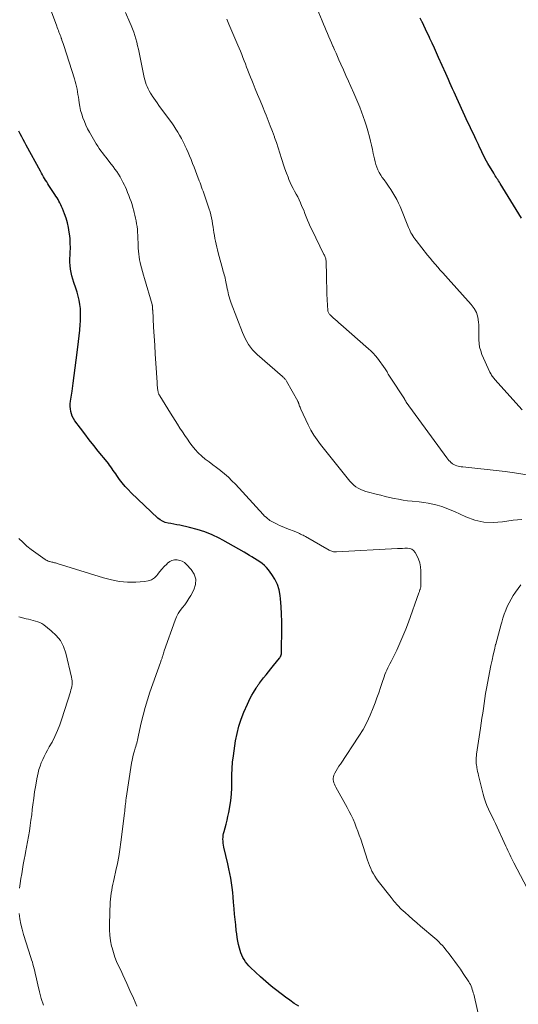
# Model space of a CAD drawing. Units: feet. Extents: x 1995000 to 2000034, y 570000 to 575000.
# Drawn here: x 1997081 to 1997194, y 571673 to 571897 of the extents above; entities that cross this region are included whole.
import ezdxf

# ---------------------------------------------------------------- set-up
doc = ezdxf.new("R2010")
doc.units = ezdxf.units.FT
doc.header["$LTSCALE"] = 100
doc.header["$MEASUREMENT"] = 0
doc.layers.add('CONTOUR INDEX', color=32, linetype='Continuous', lineweight=25)
doc.layers.add('CONTOUR INTERMEDIATE', color=40, linetype='Continuous', lineweight=15)

msp = doc.modelspace()

# ---------------------------------------------------------------- linework, layer by layer
at = {"layer": 'CONTOUR INDEX', "flags": 128}
for points, elevation in [([(1997194.72, 571852.05), (1997189.87, 571859.98), (1997189.69, 571860.27), (1997189.5, 571860.56), (1997189.31, 571860.85), (1997189.12, 571861.13), (1997188.93, 571861.42), (1997188.74, 571861.71), (1997188.56, 571862), (1997188.38, 571862.29), (1997187.05, 571864.51), (1997186.75, 571865.03), (1997186.46, 571865.55), (1997186.19, 571866.08), (1997185.93, 571866.62), (1997185.68, 571867.16), (1997185.43, 571867.7), (1997185.17, 571868.24), (1997184.92, 571868.79), (1997184.41, 571869.85), (1997184.08, 571870.54), (1997183.76, 571871.23), (1997183.43, 571871.92), (1997183.11, 571872.61), (1997182.79, 571873.3), (1997182.46, 571873.99), (1997182.14, 571874.68), (1997181.82, 571875.37), (1997180.01, 571879.34), (1997179.68, 571880.04), (1997179.36, 571880.74), (1997179.04, 571881.45), (1997178.72, 571882.15), (1997178.41, 571882.85), (1997178.09, 571883.56), (1997177.77, 571884.26), (1997177.46, 571884.97), (1997175.85, 571888.6), (1997175.37, 571889.68), (1997174.88, 571890.75), (1997174.39, 571891.83), (1997173.89, 571892.9), (1997173.67, 571893.38), (1997173.28, 571894.2), (1997172.89, 571895.03), (1997172.49, 571895.85), (1997172.09, 571896.67), (1997172.02, 571896.8), (1997171.65, 571897.55)], 840), ([(1997144.03, 571672.93), (1997143.01, 571673.61), (1997142.01, 571674.31), (1997141.02, 571675.03), (1997140.36, 571675.52), (1997139.71, 571676.01), (1997139.06, 571676.5), (1997138.42, 571677), (1997137.79, 571677.51), (1997137.17, 571678.02), (1997136.55, 571678.55), (1997135.94, 571679.09), (1997135.35, 571679.64), (1997133.08, 571681.76), (1997132.67, 571682.17), (1997132.29, 571682.6), (1997131.94, 571683.06), (1997131.61, 571683.54), (1997131.32, 571684.04), (1997131.06, 571684.56), (1997130.85, 571685.1), (1997130.68, 571685.65), (1997130.54, 571686.14), (1997130.34, 571686.95), (1997130.16, 571687.76), (1997130.02, 571688.58), (1997129.91, 571689.41), (1997129.82, 571690.2), (1997129.68, 571691.42), (1997129.55, 571692.65), (1997129.44, 571693.88), (1997129.34, 571695.1), (1997129.22, 571696.64), (1997129.13, 571697.73), (1997129.02, 571698.82), (1997128.89, 571699.91), (1997128.74, 571700.99), (1997128.57, 571702.07), (1997128.38, 571703.15), (1997128.16, 571704.22), (1997127.92, 571705.29), (1997127.02, 571709.09), (1997126.93, 571709.54), (1997126.86, 571709.99), (1997126.81, 571710.44), (1997126.79, 571710.9), (1997126.8, 571711.35), (1997126.84, 571711.81), (1997126.92, 571712.25), (1997127.03, 571712.69), (1997127.27, 571713.52), (1997127.51, 571714.37), (1997127.73, 571715.23), (1997127.92, 571716.09), (1997128.09, 571716.96), (1997128.33, 571718.3), (1997128.54, 571719.74), (1997128.7, 571721.18), (1997128.77, 571722.63), (1997128.79, 571724.09), (1997128.8, 571725.55), (1997128.86, 571727), (1997128.99, 571728.45), (1997129.17, 571729.9), (1997129.67, 571733.28), (1997129.99, 571734.96), (1997130.39, 571736.62), (1997130.93, 571738.23), (1997131.56, 571739.83), (1997132.34, 571741.59), (1997132.66, 571742.28), (1997133, 571742.95), (1997133.36, 571743.62), (1997133.73, 571744.27), (1997134.33, 571745.26), (1997134.43, 571745.41), (1997134.52, 571745.56), (1997134.62, 571745.71), (1997134.71, 571745.85), (1997134.81, 571746), (1997134.92, 571746.14), (1997135.02, 571746.28), (1997135.13, 571746.42), (1997136.03, 571747.56), (1997136.59, 571748.27), (1997137.15, 571748.97), (1997137.71, 571749.68), (1997138.28, 571750.39), (1997139.64, 571752.09), (1997139.71, 571752.18), (1997139.77, 571752.26), (1997139.83, 571752.35), (1997139.88, 571752.44), (1997139.93, 571752.54), (1997139.97, 571752.64), (1997140, 571752.74), (1997140.03, 571752.84), (1997140.07, 571753.07), (1997140.08, 571753.16), (1997140.09, 571753.26), (1997140.09, 571753.35), (1997140.08, 571753.45), (1997140.08, 571753.54), (1997140.07, 571753.63), (1997140.07, 571753.73), (1997140.07, 571753.82), (1997140.16, 571758.64), (1997140.16, 571760.37), (1997140.12, 571762.09), (1997140.02, 571763.81), (1997139.87, 571765.54), (1997139.79, 571766.32), (1997139.54, 571767.61), (1997139.17, 571768.84), (1997138.6, 571770), (1997137.89, 571771.11), (1997137.11, 571772.14), (1997136.67, 571772.66), (1997136.2, 571773.15), (1997135.68, 571773.59), (1997135.14, 571774), (1997134.56, 571774.37), (1997133.98, 571774.74), (1997133.39, 571775.09), (1997132.8, 571775.44), (1997131.58, 571776.15), (1997130.37, 571776.84), (1997129.16, 571777.53), (1997127.95, 571778.21), (1997126.73, 571778.88), (1997125.93, 571779.32), (1997124.31, 571780.11), (1997122.65, 571780.81), (1997120.94, 571781.35), (1997119.19, 571781.8), (1997116.97, 571782.26), (1997116.3, 571782.39), (1997115.63, 571782.52), (1997114.96, 571782.64), (1997114.29, 571782.76), (1997113.64, 571782.93), (1997113.04, 571783.17), (1997112.48, 571783.51), (1997111.96, 571783.92), (1997105.92, 571789.66), (1997105.21, 571790.37), (1997104.53, 571791.12), (1997103.89, 571791.9), (1997103.28, 571792.71), (1997102.67, 571793.59), (1997102.39, 571793.98), (1997102.12, 571794.36), (1997101.84, 571794.75), (1997101.57, 571795.14), (1997101.29, 571795.53), (1997101, 571795.91), (1997100.71, 571796.29), (1997100.42, 571796.66), (1997098.43, 571799.12), (1997097.39, 571800.41), (1997096.37, 571801.71), (1997095.36, 571803.02), (1997094.36, 571804.34), (1997093.08, 571806.04), (1997092.77, 571806.53), (1997092.5, 571807.04), (1997092.31, 571807.58), (1997092.17, 571808.14), (1997092.09, 571808.72), (1997092.05, 571809.3), (1997092.06, 571809.88), (1997092.12, 571810.46), (1997092.44, 571812.79), (1997092.68, 571814.54), (1997092.92, 571816.28), (1997093.15, 571818.03), (1997093.38, 571819.78), (1997093.78, 571822.79), (1997093.94, 571824.07), (1997094.08, 571825.36), (1997094.2, 571826.64), (1997094.31, 571827.93), (1997094.37, 571828.66), (1997094.41, 571829.62), (1997094.41, 571830.57), (1997094.35, 571831.52), (1997094.24, 571832.47), (1997094.08, 571833.41), (1997093.88, 571834.34), (1997093.62, 571835.26), (1997093.33, 571836.17), (1997092.88, 571837.43), (1997092.63, 571838.19), (1997092.42, 571838.96), (1997092.25, 571839.74), (1997092.12, 571840.52), (1997092.03, 571841.31), (1997091.98, 571842.11), (1997091.97, 571842.9), (1997092, 571843.7), (1997092.03, 571844.25), (1997092.07, 571845.32), (1997092.06, 571846.38), (1997091.99, 571847.45), (1997091.88, 571848.52), (1997091.83, 571848.86), (1997091.64, 571849.94), (1997091.4, 571851.01), (1997091.09, 571852.06), (1997090.73, 571853.09), (1997090.25, 571854.31), (1997090.07, 571854.72), (1997089.89, 571855.13), (1997089.69, 571855.53), (1997089.48, 571855.92), (1997089.26, 571856.31), (1997089.03, 571856.7), (1997088.79, 571857.08), (1997088.55, 571857.46), (1997087.2, 571859.51), (1997086.94, 571859.91), (1997086.69, 571860.31), (1997086.43, 571860.71), (1997086.19, 571861.11), (1997085.94, 571861.51), (1997085.71, 571861.92), (1997085.47, 571862.33), (1997085.24, 571862.74), (1997082.02, 571868.66), (1997081.68, 571869.3), (1997081.34, 571869.94), (1997081.01, 571870.59), (1997080.68, 571871.24), (1997080.37, 571871.89)], 820)]:
    msp.add_lwpolyline(points, dxfattribs=dict(at, elevation=elevation))
at = {"layer": 'CONTOUR INTERMEDIATE', "flags": 128}
for points, elevation in [([(1997185.7, 571667.62), (1997183.83, 571675.66), (1997183.74, 571676.03), (1997183.64, 571676.41), (1997183.52, 571676.78), (1997183.4, 571677.15), (1997183.26, 571677.5), (1997183.1, 571677.86), (1997182.91, 571678.19), (1997182.71, 571678.52), (1997181.43, 571680.42), (1997180.8, 571681.34), (1997180.17, 571682.25), (1997179.52, 571683.15), (1997178.87, 571684.04), (1997178.28, 571684.84), (1997177.9, 571685.33), (1997177.52, 571685.8), (1997177.13, 571686.27), (1997176.72, 571686.73), (1997176.3, 571687.17), (1997175.87, 571687.61), (1997175.42, 571688.02), (1997174.96, 571688.43), (1997171.74, 571691.17), (1997170.86, 571691.93), (1997169.97, 571692.7), (1997169.09, 571693.47), (1997168.21, 571694.24), (1997167.36, 571695.04), (1997166.54, 571695.87), (1997165.77, 571696.74), (1997165.03, 571697.64), (1997162.09, 571701.4), (1997161.7, 571701.94), (1997161.33, 571702.5), (1997161, 571703.08), (1997160.69, 571703.68), (1997160.41, 571704.29), (1997160.15, 571704.91), (1997159.91, 571705.54), (1997159.69, 571706.18), (1997158.12, 571710.91), (1997157.8, 571711.83), (1997157.47, 571712.75), (1997157.12, 571713.66), (1997156.76, 571714.57), (1997156.38, 571715.47), (1997155.97, 571716.36), (1997155.53, 571717.23), (1997155.07, 571718.09), (1997152.48, 571722.75), (1997152.31, 571723.08), (1997152.16, 571723.41), (1997152.03, 571723.74), (1997151.92, 571724.09), (1997151.86, 571724.44), (1997151.85, 571724.78), (1997151.92, 571725.11), (1997152.04, 571725.44), (1997152.27, 571725.89), (1997152.56, 571726.43), (1997152.86, 571726.97), (1997153.18, 571727.5), (1997153.51, 571728.01), (1997157.73, 571734.34), (1997158.68, 571735.88), (1997159.55, 571737.47), (1997160.31, 571739.11), (1997160.99, 571740.79), (1997161.4, 571741.9), (1997161.81, 571743.06), (1997162.22, 571744.22), (1997162.62, 571745.39), (1997163.01, 571746.55), (1997163.44, 571747.86), (1997163.62, 571748.37), (1997163.82, 571748.87), (1997164.04, 571749.37), (1997164.28, 571749.85), (1997164.53, 571750.33), (1997164.78, 571750.81), (1997165.02, 571751.3), (1997165.26, 571751.78), (1997166.31, 571753.91), (1997167.04, 571755.48), (1997167.74, 571757.06), (1997168.38, 571758.66), (1997168.99, 571760.27), (1997171.36, 571766.9), (1997171.42, 571767.07), (1997171.48, 571767.25), (1997171.54, 571767.42), (1997171.6, 571767.59), (1997171.64, 571767.71), (1997171.67, 571767.83), (1997171.71, 571767.94), (1997171.75, 571768.06), (1997171.78, 571768.18), (1997171.8, 571768.3), (1997171.82, 571768.42), (1997171.84, 571768.54), (1997171.84, 571768.66), (1997171.82, 571771.88), (1997171.75, 571772.81), (1997171.58, 571773.72), (1997171.27, 571774.59), (1997170.87, 571775.44), (1997170.49, 571776.1), (1997170.16, 571776.51), (1997169.77, 571776.82), (1997169.3, 571776.99), (1997168.78, 571777.07), (1997168.2, 571777.05), (1997167.63, 571777.03), (1997167.06, 571777), (1997166.49, 571776.98), (1997152.64, 571776.21), (1997152.41, 571776.21), (1997152.19, 571776.22), (1997151.97, 571776.25), (1997151.75, 571776.3), (1997151.54, 571776.36), (1997151.33, 571776.44), (1997151.13, 571776.53), (1997150.93, 571776.63), (1997145.53, 571779.7), (1997145.27, 571779.84), (1997145, 571779.99), (1997144.73, 571780.13), (1997144.46, 571780.27), (1997144.19, 571780.4), (1997143.92, 571780.53), (1997143.64, 571780.65), (1997143.36, 571780.76), (1997141.35, 571781.53), (1997140.79, 571781.76), (1997140.23, 571781.99), (1997139.67, 571782.23), (1997139.12, 571782.49), (1997138.63, 571782.72), (1997138.33, 571782.87), (1997138.04, 571783.03), (1997137.76, 571783.21), (1997137.48, 571783.39), (1997137.29, 571783.52), (1997136.93, 571783.79), (1997136.58, 571784.08), (1997136.25, 571784.38), (1997135.94, 571784.71), (1997129.63, 571791.59), (1997128.84, 571792.41), (1997128.02, 571793.19), (1997127.17, 571793.93), (1997126.29, 571794.64), (1997126.19, 571794.72), (1997125.33, 571795.37), (1997124.48, 571796.02), (1997123.62, 571796.67), (1997122.77, 571797.32), (1997121.95, 571798.01), (1997121.17, 571798.73), (1997120.45, 571799.52), (1997119.78, 571800.36), (1997119.28, 571801.03), (1997118.69, 571801.85), (1997118.11, 571802.67), (1997117.55, 571803.51), (1997117, 571804.36), (1997116.47, 571805.22), (1997115.93, 571806.07), (1997115.39, 571806.93), (1997114.86, 571807.78), (1997112.39, 571811.73), (1997112.31, 571811.88), (1997112.23, 571812.02), (1997112.16, 571812.18), (1997112.1, 571812.33), (1997112.05, 571812.49), (1997112.01, 571812.65), (1997111.97, 571812.81), (1997111.95, 571812.98), (1997111.91, 571813.34), (1997111.87, 571813.68), (1997111.83, 571814.03), (1997111.8, 571814.37), (1997111.78, 571814.72), (1997111.51, 571819.1), (1997111.38, 571821.14), (1997111.26, 571823.18), (1997111.14, 571825.23), (1997111.02, 571827.27), (1997110.8, 571831.16), (1997110.79, 571831.26), (1997110.79, 571831.35), (1997110.78, 571831.45), (1997110.78, 571831.55), (1997110.77, 571831.65), (1997110.76, 571831.75), (1997110.76, 571831.85), (1997110.75, 571831.94), (1997110.74, 571832.03), (1997110.74, 571832.08), (1997110.73, 571832.14), (1997110.72, 571832.2), (1997110.71, 571832.25), (1997110.7, 571832.31), (1997110.68, 571832.36), (1997110.67, 571832.42), (1997110.65, 571832.47), (1997108.93, 571838.34), (1997108.69, 571839.16), (1997108.46, 571839.97), (1997108.25, 571840.79), (1997108.04, 571841.62), (1997107.95, 571841.97), (1997107.81, 571842.62), (1997107.69, 571843.27), (1997107.61, 571843.93), (1997107.56, 571844.59), (1997107.52, 571845.26), (1997107.49, 571845.93), (1997107.46, 571846.6), (1997107.43, 571847.26), (1997107.4, 571848.2), (1997107.36, 571848.85), (1997107.31, 571849.5), (1997107.23, 571850.16), (1997107.14, 571850.8), (1997107.02, 571851.45), (1997106.9, 571852.1), (1997106.75, 571852.74), (1997106.6, 571853.37), (1997106.5, 571853.76), (1997106.31, 571854.47), (1997106.1, 571855.17), (1997105.87, 571855.87), (1997105.63, 571856.57), (1997105.37, 571857.26), (1997105.1, 571857.94), (1997104.81, 571858.62), (1997104.5, 571859.29), (1997104.36, 571859.61), (1997104.04, 571860.24), (1997103.72, 571860.86), (1997103.37, 571861.48), (1997103, 571862.08), (1997102.62, 571862.67), (1997102.22, 571863.25), (1997101.8, 571863.82), (1997101.37, 571864.38), (1997100.13, 571865.92), (1997099.75, 571866.42), (1997099.37, 571866.91), (1997099.01, 571867.41), (1997098.64, 571867.92), (1997098.3, 571868.44), (1997097.96, 571868.96), (1997097.63, 571869.49), (1997097.32, 571870.03), (1997096.41, 571871.64), (1997095.99, 571872.42), (1997095.6, 571873.22), (1997095.25, 571874.04), (1997094.93, 571874.88), (1997094.65, 571875.72), (1997094.41, 571876.58), (1997094.23, 571877.45), (1997094.08, 571878.33), (1997093.99, 571878.97), (1997093.9, 571879.58), (1997093.8, 571880.18), (1997093.7, 571880.78), (1997093.59, 571881.39), (1997093.46, 571881.99), (1997093.32, 571882.58), (1997093.16, 571883.17), (1997092.98, 571883.76), (1997090.55, 571891.36), (1997090.43, 571891.75), (1997090.3, 571892.14), (1997090.16, 571892.53), (1997090.03, 571892.92), (1997090, 571893.01), (1997089.88, 571893.35), (1997089.75, 571893.69), (1997089.62, 571894.03), (1997089.48, 571894.37), (1997089.35, 571894.7), (1997089.22, 571895.04), (1997089.09, 571895.38), (1997088.96, 571895.72), (1997087.12, 571900.77)], 824), ([(1997194.9, 571808.51), (1997188.63, 571815.44), (1997188.47, 571815.61), (1997188.32, 571815.8), (1997188.18, 571815.99), (1997188.05, 571816.19), (1997187.89, 571816.43), (1997187.84, 571816.51), (1997187.79, 571816.59), (1997187.74, 571816.67), (1997187.69, 571816.75), (1997187.65, 571816.83), (1997187.6, 571816.91), (1997187.56, 571816.99), (1997187.52, 571817.08), (1997185.71, 571821.1), (1997185.42, 571821.91), (1997185.19, 571822.72), (1997185.08, 571823.56), (1997185.04, 571824.41), (1997185.04, 571825.28), (1997185.04, 571826.14), (1997185.02, 571827.01), (1997184.98, 571827.87), (1997184.95, 571828.45), (1997184.78, 571829.55), (1997184.47, 571830.6), (1997183.95, 571831.57), (1997183.29, 571832.47), (1997178.03, 571838.29), (1997177.43, 571838.96), (1997176.84, 571839.62), (1997176.24, 571840.28), (1997175.64, 571840.95), (1997175.06, 571841.62), (1997174.48, 571842.29), (1997173.91, 571842.98), (1997173.35, 571843.67), (1997170.71, 571847.01), (1997170.45, 571847.35), (1997170.21, 571847.69), (1997169.98, 571848.04), (1997169.77, 571848.41), (1997169.56, 571848.77), (1997169.37, 571849.15), (1997169.2, 571849.53), (1997169.03, 571849.92), (1997167.09, 571854.7), (1997166.74, 571855.51), (1997166.35, 571856.31), (1997165.92, 571857.09), (1997165.46, 571857.85), (1997164.97, 571858.59), (1997164.47, 571859.33), (1997163.96, 571860.06), (1997163.44, 571860.79), (1997163.03, 571861.34), (1997162.67, 571861.89), (1997162.33, 571862.45), (1997162.04, 571863.04), (1997161.79, 571863.65), (1997161.57, 571864.27), (1997161.38, 571864.9), (1997161.23, 571865.54), (1997161.09, 571866.18), (1997160.99, 571866.78), (1997160.8, 571867.72), (1997160.6, 571868.66), (1997160.38, 571869.6), (1997160.14, 571870.53), (1997159.76, 571871.9), (1997159.44, 571873), (1997159.1, 571874.1), (1997158.72, 571875.18), (1997158.33, 571876.26), (1997157.91, 571877.32), (1997157.48, 571878.39), (1997157.03, 571879.44), (1997156.57, 571880.49), (1997155.91, 571881.98), (1997155.34, 571883.25), (1997154.77, 571884.52), (1997154.2, 571885.79), (1997153.64, 571887.06), (1997153.17, 571888.1), (1997152.84, 571888.85), (1997152.51, 571889.6), (1997152.18, 571890.35), (1997151.85, 571891.11), (1997151.81, 571891.19), (1997151.5, 571891.9), (1997151.19, 571892.61), (1997150.89, 571893.33), (1997150.58, 571894.04), (1997150.27, 571894.75), (1997149.97, 571895.47), (1997149.67, 571896.18), (1997149.36, 571896.9), (1997147.82, 571900.56)], 836), ([(1997194.77, 571783.61), (1997193.78, 571783.54), (1997192.8, 571783.42), (1997190.41, 571783.04), (1997188.26, 571782.89), (1997186.14, 571782.99), (1997184.08, 571783.46), (1997182.05, 571784.19), (1997179.47, 571785.37), (1997178.51, 571785.79), (1997177.54, 571786.17), (1997176.55, 571786.51), (1997175.55, 571786.81), (1997174.53, 571787.06), (1997173.51, 571787.28), (1997172.48, 571787.44), (1997171.44, 571787.57), (1997169.82, 571787.74), (1997168.79, 571787.86), (1997167.76, 571788), (1997166.73, 571788.18), (1997165.71, 571788.38), (1997164.7, 571788.61), (1997163.68, 571788.85), (1997162.67, 571789.09), (1997161.66, 571789.35), (1997159.89, 571789.81), (1997159.29, 571789.98), (1997158.7, 571790.19), (1997158.12, 571790.44), (1997157.56, 571790.71), (1997157.03, 571791.04), (1997156.53, 571791.4), (1997156.08, 571791.82), (1997155.66, 571792.28), (1997149, 571800.6), (1997148.21, 571801.66), (1997147.47, 571802.76), (1997146.81, 571803.9), (1997146.21, 571805.08), (1997144.52, 571808.67), (1997144.42, 571808.9), (1997144.32, 571809.14), (1997144.23, 571809.37), (1997144.14, 571809.61), (1997144.02, 571809.97), (1997144, 571810.03), (1997143.97, 571810.1), (1997143.95, 571810.16), (1997143.92, 571810.22), (1997143.89, 571810.29), (1997143.86, 571810.35), (1997143.83, 571810.41), (1997143.79, 571810.47), (1997141.24, 571815.01), (1997141.15, 571815.16), (1997141.06, 571815.3), (1997140.96, 571815.44), (1997140.85, 571815.58), (1997140.74, 571815.71), (1997140.62, 571815.83), (1997140.49, 571815.95), (1997140.36, 571816.07), (1997134.58, 571821.07), (1997134.03, 571821.59), (1997133.51, 571822.15), (1997133.04, 571822.75), (1997132.61, 571823.38), (1997132.22, 571824.04), (1997131.86, 571824.71), (1997131.53, 571825.41), (1997131.24, 571826.12), (1997128.65, 571832.78), (1997128.48, 571833.24), (1997128.33, 571833.7), (1997128.2, 571834.16), (1997128.08, 571834.63), (1997127.97, 571835.1), (1997127.87, 571835.57), (1997127.77, 571836.05), (1997127.68, 571836.52), (1997127.54, 571837.24), (1997127.46, 571837.63), (1997127.38, 571838.02), (1997127.28, 571838.41), (1997127.18, 571838.8), (1997127.07, 571839.18), (1997126.97, 571839.57), (1997126.86, 571839.95), (1997126.76, 571840.34), (1997125.7, 571844.21), (1997125.53, 571844.85), (1997125.37, 571845.5), (1997125.22, 571846.16), (1997125.09, 571846.82), (1997124.97, 571847.47), (1997124.85, 571848.13), (1997124.74, 571848.8), (1997124.64, 571849.46), (1997124.55, 571850.07), (1997124.44, 571850.76), (1997124.32, 571851.45), (1997124.17, 571852.13), (1997124.01, 571852.81), (1997123.84, 571853.49), (1997123.65, 571854.16), (1997123.44, 571854.83), (1997123.22, 571855.49), (1997122.76, 571856.82), (1997122.59, 571857.29), (1997122.43, 571857.76), (1997122.26, 571858.22), (1997122.09, 571858.69), (1997121.92, 571859.16), (1997121.75, 571859.63), (1997121.58, 571860.09), (1997121.4, 571860.56), (1997120.86, 571862.02), (1997120.54, 571862.86), (1997120.21, 571863.7), (1997119.88, 571864.54), (1997119.55, 571865.38), (1997119.52, 571865.44), (1997119.19, 571866.24), (1997118.85, 571867.04), (1997118.49, 571867.84), (1997118.13, 571868.62), (1997118.1, 571868.68), (1997117.73, 571869.43), (1997117.35, 571870.17), (1997116.93, 571870.91), (1997116.5, 571871.63), (1997116.05, 571872.34), (1997115.59, 571873.04), (1997115.12, 571873.74), (1997114.63, 571874.42), (1997112.23, 571877.72), (1997111.85, 571878.26), (1997111.46, 571878.79), (1997111.08, 571879.33), (1997110.7, 571879.87), (1997110.57, 571880.06), (1997110.28, 571880.52), (1997110, 571880.99), (1997109.76, 571881.47), (1997109.53, 571881.97), (1997109.34, 571882.47), (1997109.16, 571882.99), (1997109.02, 571883.51), (1997108.89, 571884.04), (1997107.54, 571890.49), (1997107.36, 571891.27), (1997107.17, 571892.05), (1997106.95, 571892.82), (1997106.72, 571893.59), (1997106.47, 571894.35), (1997106.2, 571895.11), (1997105.91, 571895.85), (1997105.6, 571896.59), (1997104.62, 571898.83)], 828), ([(1997196.43, 571793.7), (1997193.1, 571794.17), (1997191.03, 571794.46), (1997188.96, 571794.72), (1997186.88, 571794.96), (1997184.8, 571795.18), (1997181.35, 571795.53), (1997181, 571795.58), (1997180.65, 571795.64), (1997180.31, 571795.71), (1997179.97, 571795.8), (1997179.64, 571795.92), (1997179.33, 571796.07), (1997179.04, 571796.25), (1997178.77, 571796.46), (1997178.73, 571796.49), (1997178.46, 571796.75), (1997178.21, 571797.01), (1997177.97, 571797.29), (1997177.74, 571797.58), (1997168.47, 571810.29), (1997168.42, 571810.37), (1997168.36, 571810.46), (1997168.31, 571810.55), (1997168.26, 571810.64), (1997168.19, 571810.78), (1997168.18, 571810.8), (1997168.17, 571810.82), (1997168.16, 571810.84), (1997168.15, 571810.86), (1997168.11, 571810.94), (1997168.1, 571810.96), (1997168.09, 571810.98), (1997168.08, 571811), (1997168.07, 571811.02), (1997164.84, 571815.95), (1997164.69, 571816.18), (1997164.55, 571816.41), (1997164.4, 571816.65), (1997164.26, 571816.89), (1997164.12, 571817.13), (1997163.98, 571817.36), (1997163.82, 571817.59), (1997163.66, 571817.82), (1997161.92, 571820.23), (1997161.46, 571820.81), (1997160.98, 571821.38), (1997160.46, 571821.91), (1997159.92, 571822.41), (1997153.6, 571827.93), (1997153.17, 571828.3), (1997152.75, 571828.68), (1997152.32, 571829.05), (1997151.89, 571829.43), (1997151.3, 571829.96), (1997151.17, 571830.08), (1997151.06, 571830.2), (1997150.95, 571830.34), (1997150.86, 571830.48), (1997150.84, 571830.5), (1997150.77, 571830.64), (1997150.71, 571830.78), (1997150.67, 571830.93), (1997150.65, 571831.08), (1997150.52, 571833.53), (1997150.45, 571834.91), (1997150.39, 571836.29), (1997150.35, 571837.67), (1997150.31, 571839.05), (1997150.26, 571842.16), (1997150.24, 571842.38), (1997150.22, 571842.6), (1997150.17, 571842.82), (1997150.11, 571843.03), (1997150.03, 571843.24), (1997149.95, 571843.45), (1997149.86, 571843.65), (1997149.77, 571843.85), (1997146.98, 571849.48), (1997146.64, 571850.2), (1997146.32, 571850.92), (1997146.01, 571851.65), (1997145.72, 571852.39), (1997145.44, 571853.13), (1997145.15, 571853.87), (1997144.84, 571854.6), (1997144.53, 571855.33), (1997144.42, 571855.57), (1997144.11, 571856.24), (1997143.79, 571856.9), (1997143.45, 571857.56), (1997143.09, 571858.21), (1997142.74, 571858.85), (1997142.4, 571859.51), (1997142.09, 571860.18), (1997141.8, 571860.86), (1997141.59, 571861.37), (1997141.22, 571862.31), (1997140.87, 571863.26), (1997140.55, 571864.22), (1997140.24, 571865.18), (1997140.1, 571865.66), (1997139.73, 571866.86), (1997139.34, 571868.06), (1997138.94, 571869.26), (1997138.52, 571870.45), (1997138.48, 571870.56), (1997138.02, 571871.81), (1997137.56, 571873.05), (1997137.07, 571874.28), (1997136.58, 571875.51), (1997136.31, 571876.17), (1997135.76, 571877.5), (1997135.22, 571878.83), (1997134.68, 571880.16), (1997134.13, 571881.49), (1997133.66, 571882.66), (1997133.35, 571883.41), (1997133.06, 571884.15), (1997132.76, 571884.9), (1997132.47, 571885.65), (1997132.45, 571885.71), (1997132.17, 571886.43), (1997131.9, 571887.14), (1997131.61, 571887.86), (1997131.33, 571888.58), (1997131.05, 571889.29), (1997130.75, 571890.01), (1997130.46, 571890.72), (1997130.16, 571891.43), (1997128.59, 571895.08), (1997128.12, 571896.19), (1997127.65, 571897.29)], 832), ([(1997107.16, 571673), (1997106.4, 571674.77), (1997105.62, 571676.54), (1997104.91, 571678.11), (1997104.46, 571679.12), (1997103.99, 571680.12), (1997103.52, 571681.12), (1997103.05, 571682.11), (1997102.6, 571683.12), (1997102.19, 571684.14), (1997101.85, 571685.19), (1997101.55, 571686.24), (1997101.46, 571686.58), (1997101.21, 571687.82), (1997101.02, 571689.07), (1997100.95, 571690.33), (1997100.95, 571691.6), (1997101.15, 571696.64), (1997101.2, 571697.32), (1997101.26, 571698), (1997101.36, 571698.67), (1997101.48, 571699.34), (1997101.61, 571700.01), (1997101.75, 571700.68), (1997101.9, 571701.34), (1997102.04, 571702.01), (1997102.44, 571703.84), (1997102.77, 571705.42), (1997103.06, 571707.01), (1997103.32, 571708.61), (1997103.54, 571710.21), (1997104.39, 571716.87), (1997104.44, 571717.29), (1997104.49, 571717.71), (1997104.53, 571718.13), (1997104.57, 571718.54), (1997104.61, 571718.96), (1997104.65, 571719.38), (1997104.71, 571719.79), (1997104.77, 571720.21), (1997106.01, 571728.22), (1997106.13, 571728.92), (1997106.28, 571729.62), (1997106.45, 571730.31), (1997106.65, 571730.99), (1997106.84, 571731.63), (1997106.95, 571731.99), (1997107.06, 571732.36), (1997107.16, 571732.73), (1997107.26, 571733.09), (1997107.35, 571733.46), (1997107.44, 571733.83), (1997107.52, 571734.2), (1997107.6, 571734.57), (1997108.21, 571737.37), (1997108.63, 571739.13), (1997109.09, 571740.87), (1997109.62, 571742.6), (1997110.18, 571744.32), (1997112.57, 571751.09), (1997112.63, 571751.26), (1997112.68, 571751.42), (1997112.74, 571751.58), (1997112.8, 571751.75), (1997112.86, 571751.91), (1997112.92, 571752.08), (1997112.97, 571752.24), (1997113.02, 571752.41), (1997113.08, 571752.62), (1997113.15, 571752.89), (1997113.24, 571753.17), (1997113.32, 571753.43), (1997113.42, 571753.7), (1997115.89, 571760.69), (1997116.21, 571761.46), (1997116.59, 571762.2), (1997117.04, 571762.9), (1997117.55, 571763.56), (1997118.08, 571764.22), (1997118.58, 571764.89), (1997119.03, 571765.6), (1997119.46, 571766.32), (1997120.17, 571767.62), (1997120.54, 571768.84), (1997120.62, 571770.02), (1997120.24, 571771.14), (1997119.57, 571772.22), (1997118.46, 571773.38), (1997118, 571773.78), (1997117.5, 571774.1), (1997116.94, 571774.3), (1997116.35, 571774.43), (1997115.75, 571774.42), (1997115.19, 571774.3), (1997114.68, 571774.05), (1997114.2, 571773.69), (1997113.98, 571773.47), (1997113.43, 571772.91), (1997112.9, 571772.33), (1997112.39, 571771.73), (1997111.9, 571771.11), (1997111.79, 571770.96), (1997111.19, 571770.36), (1997110.53, 571769.89), (1997109.77, 571769.61), (1997108.95, 571769.46), (1997106.96, 571769.36), (1997105.09, 571769.37), (1997103.24, 571769.51), (1997101.42, 571769.84), (1997099.61, 571770.3), (1997089.1, 571773.59), (1997088.89, 571773.65), (1997088.68, 571773.71), (1997088.47, 571773.76), (1997088.26, 571773.81), (1997088.05, 571773.85), (1997087.83, 571773.9), (1997087.62, 571773.96), (1997087.41, 571774.01), (1997087.31, 571774.04), (1997087.05, 571774.13), (1997086.8, 571774.23), (1997086.56, 571774.36), (1997086.33, 571774.51), (1997084.2, 571776.01), (1997083.18, 571776.77), (1997082.19, 571777.56), (1997081.24, 571778.4), (1997080.31, 571779.28)], 816), ([(1997196.73, 571698.34), (1997192.96, 571705.52), (1997192.72, 571705.99), (1997192.49, 571706.47), (1997192.26, 571706.94), (1997192.03, 571707.42), (1997191.81, 571707.9), (1997191.59, 571708.38), (1997191.36, 571708.86), (1997191.14, 571709.34), (1997188.77, 571714.45), (1997188.39, 571715.28), (1997188, 571716.1), (1997187.6, 571716.93), (1997187.2, 571717.75), (1997186.83, 571718.58), (1997186.5, 571719.43), (1997186.22, 571720.29), (1997185.97, 571721.17), (1997184.93, 571725.43), (1997184.83, 571725.87), (1997184.73, 571726.31), (1997184.64, 571726.76), (1997184.55, 571727.21), (1997184.52, 571727.41), (1997184.46, 571727.76), (1997184.42, 571728.11), (1997184.4, 571728.46), (1997184.39, 571728.81), (1997184.4, 571729.16), (1997184.41, 571729.52), (1997184.45, 571729.87), (1997184.49, 571730.22), (1997185.39, 571736.17), (1997185.56, 571737.29), (1997185.72, 571738.42), (1997185.88, 571739.54), (1997186.03, 571740.66), (1997186.19, 571741.79), (1997186.36, 571742.91), (1997186.55, 571744.03), (1997186.75, 571745.14), (1997187.77, 571750.41), (1997188.01, 571751.6), (1997188.26, 571752.8), (1997188.54, 571753.99), (1997188.83, 571755.17), (1997188.85, 571755.26), (1997189.15, 571756.4), (1997189.45, 571757.54), (1997189.76, 571758.67), (1997190.08, 571759.81), (1997190.2, 571760.25), (1997190.48, 571761.15), (1997190.78, 571762.05), (1997191.12, 571762.94), (1997191.48, 571763.82), (1997191.89, 571764.67), (1997192.33, 571765.5), (1997192.83, 571766.31), (1997193.37, 571767.09), (1997194.57, 571768.73)], 828), ([(1997080.53, 571699.78), (1997080.66, 571700.87), (1997080.82, 571701.95), (1997080.99, 571703.04), (1997081.17, 571704.11), (1997081.36, 571705.19), (1997081.57, 571706.27), (1997081.77, 571707.35), (1997081.88, 571707.9), (1997082.12, 571709.12), (1997082.34, 571710.34), (1997082.55, 571711.56), (1997082.75, 571712.78), (1997082.94, 571714), (1997083.11, 571715.22), (1997083.27, 571716.45), (1997083.41, 571717.68), (1997083.53, 571718.76), (1997083.72, 571720.24), (1997083.93, 571721.72), (1997084.18, 571723.18), (1997084.47, 571724.65), (1997084.74, 571725.99), (1997084.93, 571726.77), (1997085.17, 571727.54), (1997085.45, 571728.28), (1997085.78, 571729.02), (1997086.14, 571729.74), (1997086.5, 571730.46), (1997086.88, 571731.17), (1997087.27, 571731.88), (1997087.89, 571733), (1997088.55, 571734.29), (1997089.16, 571735.59), (1997089.69, 571736.93), (1997090.16, 571738.29), (1997092.1, 571744.44), (1997092.21, 571744.84), (1997092.31, 571745.25), (1997092.38, 571745.66), (1997092.44, 571746.08), (1997092.46, 571746.49), (1997092.46, 571746.91), (1997092.41, 571747.32), (1997092.33, 571747.73), (1997091.04, 571753.21), (1997090.52, 571754.69), (1997089.83, 571756.05), (1997088.87, 571757.24), (1997087.73, 571758.31), (1997086.03, 571759.62), (1997085.58, 571759.91), (1997085.12, 571760.17), (1997084.63, 571760.36), (1997084.12, 571760.51), (1997083.59, 571760.64), (1997083.06, 571760.76), (1997082.54, 571760.9), (1997082.02, 571761.03), (1997080.37, 571761.47)], 812), ([(1997085.94, 571673.17), (1997085.45, 571674.69), (1997085.04, 571676.24), (1997084.66, 571677.8), (1997084.2, 571679.89), (1997084.09, 571680.41), (1997083.96, 571680.93), (1997083.84, 571681.45), (1997083.7, 571681.97), (1997083.56, 571682.48), (1997083.42, 571683), (1997083.26, 571683.51), (1997083.11, 571684.02), (1997081.42, 571689.27), (1997081.09, 571690.44), (1997080.8, 571691.62), (1997080.59, 571692.82), (1997080.43, 571694.03)], 812)]:
    msp.add_lwpolyline(points, dxfattribs=dict(at, elevation=elevation))

doc.saveas('drawing.dxf')
